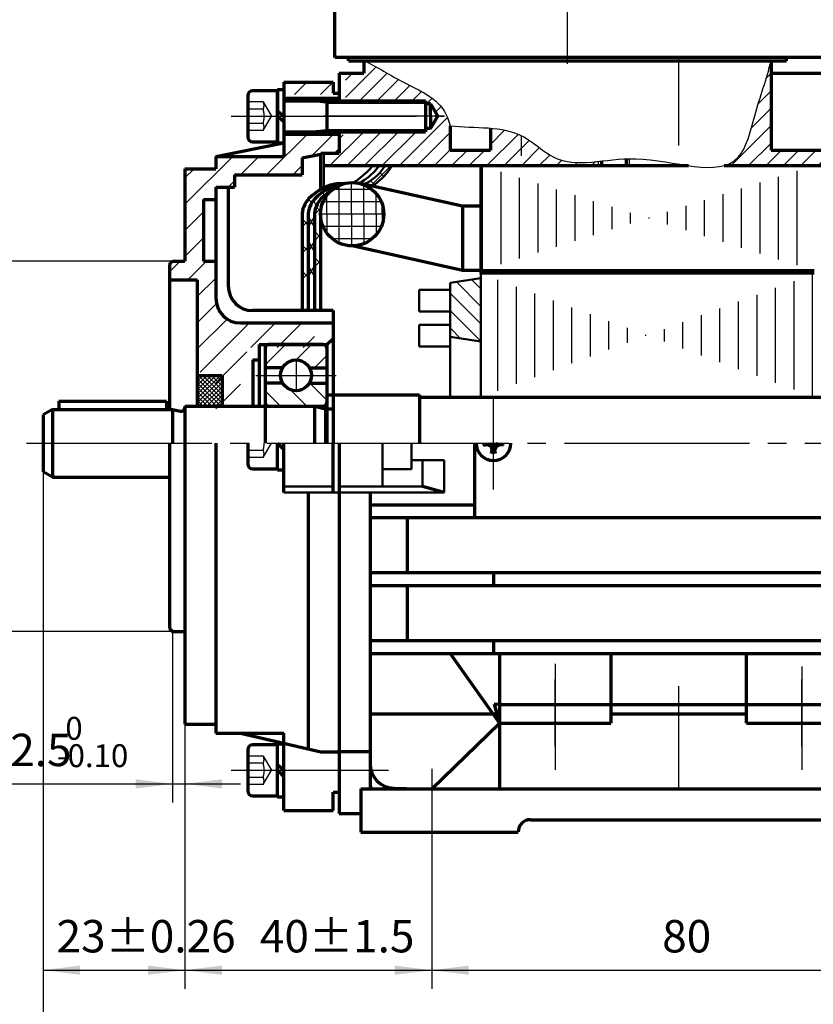
# Model space of a CAD drawing. Units: millimetres. Extents: x -279 to 351, y -233 to 214.
# Drawn here: x -161 to -32, y -96 to 63 of the extents above; entities that cross this region are included whole.
import ezdxf

# ---------------------------------------------------------------- set-up
doc = ezdxf.new("R2010")
doc.units = ezdxf.units.MM
doc.linetypes.add('EB_DASH', pattern=[6, 3, -3])
doc.linetypes.add('EB_DASHDOT', pattern=[39, 30, -3, 3, -3])
for name, color, linetype, lineweight in [('CAXA0', 7, 'Continuous', 70), ('CAXA1', 1, 'EB_DASHDOT', 25), ('CAXA2', 6, 'EB_DASH', 25), ('CAXA3', 7, 'Continuous', 25), ('CAXA4', 3, 'Continuous', 25), ('CAXA5', 4, 'Continuous', 25)]:
    doc.layers.add(name, color=color, linetype=linetype, lineweight=lineweight)
doc.styles.add('标准', font='txt', dxfattribs={"width": 0.667})
doc.dimstyles.new('标准', dxfattribs={"dimscale": 1.5, "dimtxt": 3.5, "dimasz": 4, "dimexe": 2, "dimexo": 0, "dimtad": 1, "dimdec": 1, "dimzin": 9, "dimdsep": 46, "dimtxsty": '标准', "dimcen": 0, "dimdle": 6, "dimazin": 2, "dimtfac": 1, "dimtdec": 3, "dimtmove": 0, "dimatfit": 3, "dimldrblk": 'NONE', "dimfxl": 0, "dimtolj": 1, "dimtzin": 0, "dimarcsym": 0})

# ---------------------------------------------------------------- blocks, each defined once
blk = doc.blocks.new('CAXBLOCK6', base_point=(-41.36, 42.07))
at = {"layer": 'CAXA5', "color": 0, "linetype": 'Continuous', "lineweight": 25}
for p, q in [((-39.95, 53.72), (-39.09, 54.58)), ((-41.14, 49.7), (-39.09, 51.75)), ((-42.36, 45.65), (-39.09, 48.92)), ((-45.57, 39.62), (-39.09, 46.1)), ((-42.74, 39.62), (-39.09, 43.27)), ((-6.09, 42.33), (-3.8, 44.62)), ((-5.97, 39.62), (-0.97, 44.62)), ((-3.14, 39.62), (0.91, 43.67)), ((-39.91, 39.62), (-37.41, 42.12)), ((-37.08, 39.62), (-34.58, 42.12)), ((-34.26, 39.62), (-31.76, 42.12)), ((-31.43, 39.62), (-28.93, 42.12)), ((-28.6, 39.62), (-26.1, 42.12)), ((-25.77, 39.62), (-23.27, 42.12)), ((-22.94, 39.62), (-20.44, 42.12)), ((-20.11, 39.62), (-17.61, 42.12)), ((-17.28, 39.62), (-14.78, 42.12)), ((-14.46, 39.62), (-11.96, 42.12)), ((-11.63, 39.62), (-9.13, 42.12)), ((-8.8, 39.62), (-6.3, 42.12)), ((-0.31, 39.62), (0.91, 40.84))]:
    blk.add_line(p, q, dxfattribs=at)
blk = doc.blocks.new('CAXBLOCK8', base_point=(-98.99, 42.88))
at = {"layer": 'CAXA5', "color": 0, "linetype": 'Continuous', "lineweight": 25}
for p, q in [((-105.09, 56.46), (-104.99, 56.56)), ((-108.09, 50.64), (-103.16, 55.57)), ((-108.09, 53.46), (-106.94, 54.62)), ((-105.78, 50.12), (-101.32, 54.58)), ((-102.95, 50.12), (-99.49, 53.58)), ((-100.12, 50.12), (-97.65, 52.59)), ((-97.29, 50.12), (-95.83, 51.59)), ((-94.97, 49.62), (-94.05, 50.53)), ((-93.48, 48.27), (-92.6, 49.16)), ((-99.31, 39.62), (-91.54, 47.39)), ((-110.62, 39.62), (-105.12, 45.12)), ((-108.09, 44.98), (-107.95, 45.12)), ((-107.79, 39.62), (-102.29, 45.12)), ((-104.97, 39.62), (-99.47, 45.12)), ((-102.14, 39.62), (-96.64, 45.12)), ((-96.48, 39.62), (-91.09, 45.01)), ((-84.59, 43.02), (-82.28, 45.34)), ((-109.09, 43.98), (-108.45, 44.62)), ((-85.17, 39.62), (-80.11, 44.67)), ((-82.34, 39.62), (-78.29, 43.67)), ((-111.59, 41.48), (-111.45, 41.62)), ((-93.65, 39.62), (-91.09, 42.18)), ((-90.82, 39.62), (-88.32, 42.12)), ((-88, 39.62), (-85.5, 42.12)), ((-79.51, 39.62), (-76.6, 42.53)), ((-76.68, 39.62), (-74.91, 41.39)), ((-73.85, 39.62), (-72.99, 40.48)), ((-71.03, 39.62), (-70.5, 40.14)), ((-68.2, 39.62), (-67.55, 40.27))]:
    blk.add_line(p, q, dxfattribs=at)
blk = doc.blocks.new('CAXBLOCK10', base_point=(-130.39, 3.11))
at = {"layer": 'CAXA5', "color": 0, "linetype": 'Continuous', "lineweight": 25}
for p, q in [((-132.09, 1.89), (-128.36, 5.62)), ((-132.09, 2.59), (-129.07, 5.62)), ((-132.09, 3.3), (-129.77, 5.62)), ((-132.09, 4.01), (-130.48, 5.62)), ((-132.09, 4.71), (-131.19, 5.62)), ((-132.09, 5.42), (-131.9, 5.62)), ((-132.09, 1.18), (-128.09, 5.18)), ((-131.95, 0.62), (-128.09, 4.47)), ((-131.24, 0.62), (-128.09, 3.77)), ((-130.53, 0.62), (-128.09, 3.06)), ((-129.82, 0.62), (-128.09, 2.35)), ((-129.12, 0.62), (-128.09, 1.64)), ((-128.41, 0.62), (-128.09, 0.94))]:
    blk.add_line(p, q, dxfattribs=at)
blk = doc.blocks.new('CAXBLOCK11', base_point=(-130.58, 2.92))
at = {"layer": 'CAXA5', "color": 0, "linetype": 'Continuous', "lineweight": 25}
for p, q in [((-132.09, 5.11), (-128.09, 1.11)), ((-131.89, 5.62), (-128.09, 1.82)), ((-131.18, 5.62), (-128.09, 2.53)), ((-130.47, 5.62), (-128.09, 3.23)), ((-129.77, 5.62), (-128.09, 3.94)), ((-129.06, 5.62), (-128.09, 4.65)), ((-128.35, 5.62), (-128.09, 5.35)), ((-132.09, 4.4), (-128.3, 0.62)), ((-132.09, 3.7), (-129.01, 0.62)), ((-132.09, 2.99), (-129.72, 0.62)), ((-132.09, 2.28), (-130.42, 0.62)), ((-132.09, 1.58), (-131.13, 0.62)), ((-132.09, 0.87), (-131.84, 0.62))]:
    blk.add_line(p, q, dxfattribs=at)
blk = doc.blocks.new('CAXBLOCK12', base_point=(-120.49, 3.77))
at = {"layer": 'CAXA0', "color": 0, "linetype": 'Continuous', "lineweight": 25}
for p, q in [((-117.06, 3.31), (-114.36, 0.62)), ((-113.87, 4.37), (-111.09, 1.59)), ((-121.09, 3.1), (-118.6, 0.62))]:
    blk.add_line(p, q, dxfattribs=at)
blk = doc.blocks.new('CAXBLOCK13', base_point=(-120.49, 7.47))
at = {"layer": 'CAXA0', "color": 0, "linetype": 'Continuous', "lineweight": 25}
for p, q in [((-121.09, 7.34), (-117.82, 10.62)), ((-116.08, 8.12), (-113.58, 10.62)), ((-113.08, 6.87), (-111.09, 8.86))]:
    blk.add_line(p, q, dxfattribs=at)
blk = doc.blocks.new('CAXBLOCK14', base_point=(-129.47, 13.55))
at = {"layer": 'CAXA5', "color": 0, "linetype": 'Continuous', "lineweight": 25}
for p, q in [((-120.86, 38.12), (-113.86, 45.12)), ((-113.58, 41.16), (-110.09, 44.65)), ((-134.09, 33.37), (-126.35, 41.12)), ((-125.1, 38.12), (-122.1, 41.12)), ((-134.09, 37.62), (-132.59, 39.12)), ((-116.62, 38.12), (-115.09, 39.65)), ((-127.1, 36.12), (-126.09, 37.13)), ((-129.1, 34.12), (-129.09, 34.13)), ((-134.09, 29.13), (-131.09, 32.13)), ((-134.09, 24.89), (-131.09, 27.89)), ((-136.59, 22.39), (-134.86, 24.12)), ((-133.62, 21.12), (-130.62, 24.12)), ((-132.09, 18.4), (-129.09, 21.4)), ((-132.09, 14.16), (-129, 17.25)), ((-132.09, 9.92), (-127.25, 14.75)), ((-131.65, 6.12), (-123.65, 14.12)), ((-123.41, 10.12), (-119.41, 14.12)), ((-119.16, 10.12), (-115.16, 14.12)), ((-114.92, 10.12), (-113.09, 11.95)), ((-129.09, 4.43), (-124.09, 9.43)), ((-129.09, 0.19), (-125.09, 4.19))]:
    blk.add_line(p, q, dxfattribs=at)
blk = doc.blocks.new('CAXBLOCK15', base_point=(-114.65, 52.37))
at = {"layer": 'CAXA5', "color": 0, "linetype": 'Continuous', "lineweight": 25}
for p, q in [((-116.35, 51.12), (-114.35, 53.12)), ((-112.1, 51.12), (-110.1, 53.12))]:
    blk.add_line(p, q, dxfattribs=at)
blk = doc.blocks.new('CAXBLOCK27', base_point=(-48.31, 31.58))
at = {"layer": 'CAXA1', "color": 0, "linetype": 'Continuous', "lineweight": 25}
for p, q in [((-85.86, 22.7), (-85.86, 39.54)), ((-82.86, 23.64), (-82.86, 38.59)), ((-34.86, 23.48), (-34.86, 38.75)), ((-79.86, 24.59), (-79.86, 37.65)), ((-76.86, 25.53), (-76.86, 36.7)), ((-40.86, 25.37), (-40.86, 36.86)), ((-37.86, 24.42), (-37.86, 37.81)), ((-73.86, 26.48), (-73.86, 35.76)), ((-43.86, 26.31), (-43.86, 35.92)), ((-70.86, 27.42), (-70.86, 34.81)), ((-67.86, 28.36), (-67.86, 33.87)), ((-49.86, 28.2), (-49.86, 34.03)), ((-46.86, 27.26), (-46.86, 34.98)), ((-64.86, 29.31), (-64.86, 32.92)), ((-61.86, 30.25), (-61.86, 31.98)), ((-55.86, 30.09), (-55.86, 32.14)), ((-52.86, 29.15), (-52.86, 33.09)), ((-58.86, 31.04), (-58.86, 31.2))]:
    blk.add_line(p, q, dxfattribs=at)
blk = doc.blocks.new('CAXBLOCK29', base_point=(-77.95, 8.56))
at = {"layer": 'CAXA1', "color": 0, "linetype": 'Continuous', "lineweight": 25}
for p, q in [((-83.37, 3.14), (-83.37, 21.1)), ((-35.37, 3.32), (-35.37, 20.91)), ((-32.37, 2.21), (-32.37, 22.03)), ((-80.37, 4.25), (-80.37, 19.99)), ((-38.37, 4.43), (-38.37, 19.8)), ((-77.37, 5.36), (-77.37, 18.87)), ((-74.37, 6.47), (-74.37, 17.76)), ((-44.37, 6.65), (-44.37, 17.58)), ((-41.37, 5.54), (-41.37, 18.69)), ((-71.37, 7.58), (-71.37, 16.65)), ((-47.37, 7.76), (-47.37, 16.47)), ((-68.37, 8.69), (-68.37, 15.54)), ((-65.37, 9.8), (-65.37, 14.43)), ((-50.37, 8.87), (-50.37, 15.36)), ((-62.37, 10.91), (-62.37, 13.32)), ((-56.37, 11.1), (-56.37, 13.14)), ((-53.37, 9.99), (-53.37, 14.25)), ((-59.37, 12.03), (-59.37, 12.21))]:
    blk.add_line(p, q, dxfattribs=at)
blk = doc.blocks.new('CAXBLOCK30', base_point=(-88.04, 13.68))
at = {"layer": 'CAXA5', "color": 0, "linetype": 'Continuous', "lineweight": 25}
for p, q in [((-86.12, 16.8), (-90.09, 20.77)), ((-86.12, 19.63), (-87.63, 21.14)), ((-86.12, 13.97), (-91.12, 18.97)), ((-86.12, 11.15), (-91.12, 16.15)), ((-89.41, 11.61), (-91.12, 13.32))]:
    blk.add_line(p, q, dxfattribs=at)
blk = doc.blocks.new('CAXBLOCK31', base_point=(-112.6, 29.24))
at = {"layer": 'CAXA5', "color": 0, "linetype": 'Continuous', "lineweight": 25}
for p, q in [((-111.65, 35.99), (-111.3, 35.64)), ((-110.9, 35.24), (-110.82, 35.16)), ((-114.08, 34.18), (-113.51, 33.61)), ((-112.85, 32.95), (-112.1, 32.2)), ((-115.12, 30.98), (-114.12, 29.98)), ((-113.12, 28.98), (-112.12, 27.98)), ((-115.12, 26.73), (-114.12, 25.73)), ((-113.12, 24.73), (-112.12, 23.73)), ((-115.12, 22.49), (-114.12, 21.49))]:
    blk.add_line(p, q, dxfattribs=at)
blk = doc.blocks.new('CAXBLOCK32', base_point=(-112.5, 23.62))
at = {"layer": 'CAXA5', "color": 0, "linetype": 'Continuous', "lineweight": 25}
for p, q in [((-113.11, 31.69), (-112.01, 32.8)), ((-115.12, 29.69), (-114.12, 30.69)), ((-113.12, 27.44), (-112.12, 28.44)), ((-115.12, 25.44), (-114.12, 26.44)), ((-113.12, 23.2), (-112.12, 24.2)), ((-115.12, 21.2), (-114.12, 22.2))]:
    blk.add_line(p, q, dxfattribs=at)
blk = doc.blocks.new('CAXBLOCK33', base_point=(-113.64, 25.63))
at = {"layer": 'CAXA5', "color": 0, "linetype": 'Continuous', "lineweight": 25}
for p, q in [((-110.84, 35.28), (-110.35, 36.13)), ((-114.12, 29.61), (-113.12, 31.34)), ((-114.12, 25.61), (-113.12, 27.34)), ((-114.12, 21.61), (-113.12, 23.34))]:
    blk.add_line(p, q, dxfattribs=at)
blk = doc.blocks.new('CAXBLOCK34', base_point=(-113.48, 27.59))
at = {"layer": 'CAXA5', "color": 0, "linetype": 'Continuous', "lineweight": 25}
for p, q in [((-111.45, 34.8), (-111.76, 35.34)), ((-109.84, 36.01), (-110, 36.27)), ((-112.78, 33.1), (-113.27, 33.95)), ((-113.12, 29.69), (-114.12, 31.42)), ((-113.12, 25.69), (-114.12, 27.42)), ((-113.12, 21.69), (-114.12, 23.42))]:
    blk.add_line(p, q, dxfattribs=at)
blk = doc.blocks.new('CAXBLOCK35', base_point=(-103.97, 38.79))
at = {"layer": 'CAXA5', "color": 0, "linetype": 'Continuous', "lineweight": 25}
for p, q in [((-102.54, 38.53), (-101.88, 37.88)), ((-100.79, 39.62), (-100.64, 39.46)), ((-104.05, 37.22), (-103.38, 36.55))]:
    blk.add_line(p, q, dxfattribs=at)
blk = doc.blocks.new('CAXBLOCK36', base_point=(-103.21, 37.22))
at = {"layer": 'CAXA5', "color": 0, "linetype": 'Continuous', "lineweight": 25}
blk.add_line((-103.97, 36.32), (-100.68, 39.62), dxfattribs=at)
blk = doc.blocks.new('CAXBLOCK38', base_point=(-64.08, -66.64))
at = {"layer": 'CAXA0', "linetype": 'Continuous', "lineweight": 70}
for p, q in [((-83.09, -47.74), (-43.09, -47.74)), ((-83.09, -47.74), (-83.09, -61.38)), ((-43.09, -47.74), (-25.09, -47.74)), ((-25.09, -61.38), (-25.09, -47.74)), ((-94.09, -61.38), (-83.09, -50.74)), ((-14.09, -61.38), (-25.09, -50.74)), ((-105.59, -61.38), (-105.59, -68.38)), ((-105.59, -61.38), (-2.59, -61.38)), ((-2.59, -61.38), (-2.59, -68.38)), ((-78.09, -66.38), (-30.09, -66.38)), ((-105.59, -68.38), (-80.09, -68.38)), ((-28.09, -68.38), (-2.59, -68.38))]:
    blk.add_line(p, q, dxfattribs=at)
for centre, start, end in [((-78.09, -68.38), 90, 180), ((-30.09, -68.38), 0, 90)]:
    blk.add_arc(centre, 2, start, end, dxfattribs=at)
at = {"layer": 'CAXA1', "linetype": 'EB_DASHDOT', "lineweight": 25}
for p, q in [((-74.09, -54.48), (-74.09, -43.67)), ((-34.09, -54.48), (-34.09, -43.67)), ((-54.09, -44.74), (-54.09, -61.3)), ((-94.09, -58.15), (-94.09, -71.47)), ((-14.09, -57.96), (-14.09, -72.04))]:
    blk.add_line(p, q, dxfattribs=at)
blk = doc.blocks.new('*CAXBLOCK4850')
at = {"layer": 'CAXA4', "linetype": 'Continuous', "lineweight": 25}
for points in [[(-134.09, -90.77), (-128.09, -91.52), (-128.09, -90.02)], [(-94.09, -90.77), (-100.09, -91.52), (-100.09, -90.02)]]:
    blk.add_hatch(color=0, dxfattribs=at).paths.add_polyline_path(points, flags=0)
at = {"layer": 'CAXA4', "color": 0, "linetype": 'Continuous', "lineweight": 25}
for p, q in [((-134.09, -11.38), (-134.09, -93.77)), ((-94.09, -71.47), (-94.09, -93.77)), ((-134.09, -90.77), (-94.09, -90.77))]:
    blk.add_line(p, q, dxfattribs=at)
at = {"layer": 'CAXA4', "color": 0, "linetype": 'Continuous', "lineweight": 25, "insert": (-121.95, -82.64), "char_height": 5.25, "attachment_point": 1, "style": '标准'}
blk.add_mtext('\\fFangSong_GB2312|b0|i0|p34;40{%%P}1.5', dxfattribs=at)
blk = doc.blocks.new('_None')
blk = doc.blocks.new('CAXBLOCK50')
at = {"layer": 'CAXA4', "color": 0, "attachment_point": 1, "rotation": 90, "style": '标准'}
for s, insert, char_height in [('\\fFangSong_GB2312|b0|i0|p34;+0.012', (-183.89, -4.72), 3.7123), ('\\fFangSong_GB2312|b0|i0|p34;-0.007', (-179.46, -3.96), 3.7123), ('\\fFangSong_GB2312|b0|i0|p34;)', (-181.17, 7.56), 5.25), ('\\fFangSong_GB2312|b0|i0|p34;φ60j6(', (-181.17, -20.76), 5.25)]:
    blk.add_mtext(s, dxfattribs=dict(at, insert=insert, char_height=char_height))
blk = doc.blocks.new('*CAXBLOCK4951')
at = {"layer": 'CAXA4', "linetype": 'Continuous', "lineweight": 25}
for points in [[(-173.04, 24.12), (-173.79, 18.12), (-172.29, 18.12)], [(-173.04, -35.88), (-173.79, -29.88), (-172.29, -29.88)]]:
    blk.add_hatch(color=0, dxfattribs=at).paths.add_polyline_path(points, flags=0)
at = {"layer": 'CAXA4', "color": 0, "linetype": 'Continuous', "lineweight": 25}
for p, q in [((-134.09, 24.12), (-176.04, 24.12)), ((-173.04, 24.12), (-173.04, -35.88)), ((-134.09, -35.88), (-176.04, -35.88))]:
    blk.add_line(p, q, dxfattribs=at)
blk.add_blockref('CAXBLOCK50', (0, 0), dxfattribs=at)
blk = doc.blocks.new('*CAXBLOCK5456')
at = {"layer": 'CAXA4', "linetype": 'Continuous', "lineweight": 25}
for points in [[(-94.09, -90.77), (-88.09, -91.52), (-88.09, -90.02)], [(-14.09, -90.77), (-20.09, -91.52), (-20.09, -90.02)]]:
    blk.add_hatch(color=0, dxfattribs=at).paths.add_polyline_path(points, flags=0)
at = {"layer": 'CAXA4', "color": 0, "linetype": 'Continuous', "lineweight": 25}
for p, q in [((-94.09, -71.47), (-94.09, -93.77)), ((-14.09, -72.04), (-14.09, -93.77)), ((-94.09, -90.77), (-14.09, -90.77))]:
    blk.add_line(p, q, dxfattribs=at)
at = {"layer": 'CAXA4', "color": 0, "linetype": 'Continuous', "lineweight": 25, "insert": (-56.74, -82.64), "char_height": 5.25, "attachment_point": 1, "style": '标准'}
blk.add_mtext('\\fFangSong_GB2312|b0|i0|p34;80', dxfattribs=at)
blk = doc.blocks.new('*CAXBLOCK5557')
at = {"layer": 'CAXA4', "linetype": 'Continuous', "lineweight": 25}
for points in [[(-157.09, -90.77), (-151.09, -91.52), (-151.09, -90.02)], [(-134.09, -90.77), (-140.09, -91.52), (-140.09, -90.02)]]:
    blk.add_hatch(color=0, dxfattribs=at).paths.add_polyline_path(points, flags=0)
at = {"layer": 'CAXA4', "color": 0, "linetype": 'Continuous', "lineweight": 25}
for p, q in [((-157.09, -9.98), (-157.09, -93.77)), ((-134.09, -11.38), (-134.09, -93.77)), ((-157.09, -90.77), (-134.09, -90.77))]:
    blk.add_line(p, q, dxfattribs=at)
at = {"layer": 'CAXA4', "color": 0, "linetype": 'Continuous', "lineweight": 25, "insert": (-154.91, -82.64), "char_height": 5.25, "attachment_point": 1, "style": '标准'}
blk.add_mtext('\\fFangSong_GB2312|b0|i0|p34;23{%%P}0.26', dxfattribs=at)
blk = doc.blocks.new('*CAXBLOCK5658')
at = {"layer": 'CAXA4', "linetype": 'Continuous', "lineweight": 25}
for points in [[(-157.09, -108.62), (-151.09, -109.37), (-151.09, -107.87)], [(57.91, -108.62), (51.91, -109.37), (51.91, -107.87)]]:
    blk.add_hatch(color=0, dxfattribs=at).paths.add_polyline_path(points, flags=0)
at = {"layer": 'CAXA4', "color": 0, "linetype": 'Continuous', "lineweight": 25}
for p, q in [((57.91, -5.38), (57.91, -111.62)), ((-157.09, -9.98), (-157.09, -111.62)), ((-157.09, -108.62), (57.91, -108.62))]:
    blk.add_line(p, q, dxfattribs=at)
at = {"layer": 'CAXA4', "color": 0, "linetype": 'Continuous', "lineweight": 25, "insert": (-55.65, -100.49), "char_height": 5.25, "attachment_point": 1, "style": '标准'}
blk.add_mtext('\\fFangSong_GB2312|b0|i0|p34;(220)', dxfattribs=at)
blk = doc.blocks.new('CAXBLOCK58')
at = {"layer": 'CAXA4', "color": 0, "attachment_point": 1, "style": '标准'}
for s, insert, char_height in [('\\fFangSong_GB2312|b0|i0|p34;0', (-153.49, -49.72), 3.7123), ('\\fFangSong_GB2312|b0|i0|p34;2.5', (-162.42, -52.45), 5.25), ('\\fFangSong_GB2312|b0|i0|p34;-0.10', (-154.88, -54.15), 3.7123)]:
    blk.add_mtext(s, dxfattribs=dict(at, insert=insert, char_height=char_height))
blk = doc.blocks.new('*CAXBLOCK5759')
at = {"layer": 'CAXA4', "linetype": 'Continuous', "lineweight": 25}
for points in [[(-136.09, -60.58), (-142.09, -61.33), (-142.09, -59.83)], [(-134.09, -60.58), (-128.09, -61.33), (-128.09, -59.83)]]:
    blk.add_hatch(color=0, dxfattribs=at).paths.add_polyline_path(points, flags=0)
at = {"layer": 'CAXA4', "color": 0, "linetype": 'Continuous', "lineweight": 25}
for p, q in [((-136.09, -35.88), (-136.09, -63.58)), ((-134.09, -35.88), (-134.09, -63.58)), ((-162.68, -60.58), (-125.09, -60.58))]:
    blk.add_line(p, q, dxfattribs=at)
blk.add_blockref('CAXBLOCK58', (0, 0), dxfattribs=at)

msp = doc.modelspace()

# ---------------------------------------------------------------- linework, layer by layer
at = {"layer": 'CAXA0'}
for p, q in [((-109.79, 57.12), (-109.79, 87.82)), ((-14.39, 57.12), (-109.79, 57.12)), ((-107.59, 56.62), (-107.59, 57.12)), ((-107.59, 56.62), (-36.59, 56.62)), ((-107.59, 56.62), (-36.59, 56.62)), ((-107.59, 56.62), (-36.59, 56.62)), ((-105.09, 56.62), (-105.09, 54.62)), ((-39.09, 56.62), (-39.09, 42.12)), ((-36.59, 56.62), (-36.59, 57.12)), ((-109.09, 54.62), (-105.09, 54.62)), ((-39.09, 54.62), (-21.44, 54.62)), ((-119.09, 51.76), (-123.08, 51.76)), ((-119.09, 51.93), (-118.09, 51.93)), ((-119.09, 51.93), (-119.09, 43.3)), ((-119.09, 43.48), (-119.09, 51.76)), ((-118.09, 51.93), (-118.09, 50.12)), ((-110.09, 51.37), (-109.09, 51.37)), ((-123.91, 50.93), (-123.91, 44.3)), ((-119.09, 50.12), (-119.09, 45.12)), ((-118.09, 50.12), (-95.09, 50.12)), ((-111.09, 50.12), (-111.09, 45.12)), ((-95.09, 50.12), (-95.09, 45.12)), ((-94.28, 49.62), (-95.09, 49.62)), ((-94.28, 47.62), (-94.28, 49.62)), ((-94.28, 49.62), (-93.09, 47.62)), ((-119.09, 48.48), (-118.09, 47.62)), ((-119.09, 47.65), (-118.09, 46.79)), ((-94.28, 45.62), (-93.09, 47.62)), ((-94.28, 47.62), (-94.28, 45.62)), ((-118.09, 45.12), (-118.09, 43.3)), ((-118.09, 45.12), (-95.09, 45.12)), ((-94.28, 45.62), (-95.09, 45.62)), ((-91.09, 46.09), (-91.09, 42.12)), ((-84.59, 45.69), (-84.59, 42.12)), ((-123.08, 43.48), (-119.09, 43.48)), ((-119.09, 43.3), (-118.09, 43.3)), ((-118.16, 43.3), (-118.09, 43.3)), ((-109.09, 44.62), (-109.09, 41.62)), ((-91.09, 42.12), (-84.59, 42.12)), ((-39.09, 42.12), (-6.09, 42.12)), ((-115.09, 40.86), (-112.09, 41.46)), ((-115.09, 40.86), (-115.09, 38.12)), ((-66.59, 40.36), (-66.59, 39.62)), ((-62.59, 40.71), (-62.59, 39.62)), ((-111.59, 39.62), (-52.5, 39.62)), ((-86.12, 39.62), (-86.12, 22.12)), ((-46.71, 39.62), (3.41, 39.62)), ((-46.59, 39.65), (-46.59, 39.62)), ((-126.09, 38.12), (-115.09, 38.12)), ((-109.12, 36.74), (-108.29, 36.71)), ((-109.12, 36.74), (-108.29, 36.71)), ((-89.12, 33.04), (-105.89, 36.75)), ((-131.09, 34.12), (-129.09, 34.12)), ((-131.09, 34.12), (-131.09, 24.12)), ((-89.12, 33.04), (-89.12, 22.62)), ((-89.12, 33.04), (-89.12, 22.62)), ((-87.62, 33.04), (-89.12, 33.04)), ((-86.12, 33.04), (-89.12, 33.04)), ((-115.12, 31.49), (-115.12, 16.12)), ((-114.12, 31.49), (-114.12, 21.12)), ((-114.12, 31.49), (-114.12, 16.12)), ((-113.12, 31.49), (-113.12, 16.12)), ((-112.12, 31.74), (-112.12, 21.12)), ((-112.12, 31.74), (-112.12, 16.12)), ((-89.12, 22.62), (-106.99, 26.62)), ((-86.12, 22.62), (-89.12, 22.62)), ((-86.12, 22.62), (-89.12, 22.62)), ((-86.12, 22.62), (-32.12, 22.62)), ((-121.09, 10.62), (-121.09, 0.62)), ((-121.09, 10.02), (-121.09, 0.62)), ((-111.69, 10.62), (-120.49, 10.62)), ((-118.25, 6.87), (-121.09, 6.87)), ((-113.92, 6.87), (-111.09, 6.87)), ((-118.25, 4.37), (-121.09, 4.37)), ((-113.92, 4.37), (-111.09, 4.37)), ((-111.09, 2.47), (-96.09, 2.47)), ((-111.09, 2.47), (-111.09, -5.38)), ((-110.09, 2.12), (-110.09, -5.38)), ((-96.09, 2.47), (-96.09, -5.38)), ((-96.09, 2.12), (-13.6, 2.12)), ((-155.59, 0.12), (-157.09, -0.75)), ((-155.59, 0.12), (-136.09, 0.12)), ((-155.59, 0.12), (-155.59, -10.88)), ((-154.53, 1.42), (-137.07, 1.42)), ((-154.53, 1.42), (-154.53, 0.12)), ((-137.07, 1.42), (-137.07, 0.12)), ((-136.09, 0.12), (-134.82, -0.17)), ((-136.09, 0.12), (-136.09, -5.38)), ((-134.09, 0.62), (-111.29, 0.62)), ((-134.09, 0.62), (-134.09, -5.38)), ((-134.09, 0.62), (-113.09, 0.62)), ((-134.09, 0.62), (-134.09, -11.38)), ((-134.09, 0.62), (-134.09, -11.38)), ((-121.09, 0.62), (-111.09, 0.62)), ((-121.09, 0.62), (-121.09, -5.38)), ((-113.09, 0.62), (-113.09, -5.38)), ((-113.09, 0.62), (-111.82, 0.33)), ((-111.29, 0.62), (-111.29, -5.38)), ((-111.29, 0.22), (-110.09, 0.22)), ((-157.09, -0.75), (-157.09, -10.02)), ((-157.09, -0.78), (-157.09, -9.98)), ((-157.09, -0.78), (-157.09, -9.98)), ((-123.91, -5.38), (-123.91, -8.7)), ((-119.09, -5.38), (-118.09, -6.41)), ((-119.09, -9.7), (-119.09, -5.38)), ((-119.09, -7.88), (-119.09, -5.38)), ((-118.09, -9.7), (-118.09, -5.36)), ((-87.09, -17.43), (-87.09, -5.38)), ((-85.74, -5.71), (-84.5, -5.47)), ((-85.59, -5.68), (-85.59, -5.38)), ((-84.54, -5.83), (-85.14, -5.59)), ((-84.34, -5.63), (-84.54, -5.83)), ((-84.54, -5.83), (-84.3, -6.43)), ((-84.5, -5.47), (-84.5, -5.38)), ((-84.17, -5.79), (-84.5, -5.47)), ((-84.42, -7.03), (-84.17, -5.79)), ((-84.01, -5.79), (-84.17, -5.79)), ((-83.68, -5.47), (-84.01, -5.79)), ((-83.76, -7.03), (-84.01, -5.79)), ((-83.64, -5.83), (-83.88, -6.43)), ((-83.64, -5.83), (-83.84, -5.63)), ((-83.68, -5.38), (-83.68, -5.47)), ((-82.44, -5.71), (-83.68, -5.47)), ((-83.64, -5.83), (-83.04, -5.59)), ((-82.59, -5.68), (-82.59, -5.38)), ((-83.79, -6.88), (-84.39, -6.88)), ((-123.08, -9.52), (-119.09, -9.52)), ((-155.59, -10.88), (-157.09, -10.02)), ((-155.59, -10.88), (-136.59, -10.88)), ((-119.09, -9.7), (-118.09, -9.7)), ((-92.09, -13.38), (-95.59, -12.38)), ((-114.09, -54.92), (-114.09, -13.38)), ((-104.09, -13.38), (-104.09, -60.28)), ((-104.09, -15.33), (-87.09, -15.33)), ((-104.09, -17.43), (-6.09, -17.43)), ((-98.09, -17.43), (-98.09, -26.33)), ((-104.09, -26.33), (-6.09, -26.33)), ((-84.09, -26.33), (-84.09, -28.43)), ((-104.09, -28.43), (-6.09, -28.43)), ((-98.09, -28.43), (-98.09, -37.33)), ((-104.09, -37.33), (-6.09, -37.33)), ((-84.09, -37.33), (-84.09, -39.43)), ((-104.09, -39.43), (-6.09, -39.43)), ((-91.09, -39.43), (-83.09, -50.74)), ((-83.09, -39.43), (-83.09, -50.74)), ((-65.09, -39.43), (-65.09, -50.74)), ((-43.09, -50.74), (-43.09, -39.43)), ((-83.09, -47.74), (-83.95, -47.68)), ((-83.95, -47.68), (-83.09, -50.74)), ((-83.09, -47.74), (-65.09, -47.74)), ((-43.09, -47.74), (-25.09, -47.74)), ((-104.09, -49.24), (-84.15, -49.24)), ((-65.09, -49.24), (-43.09, -49.24)), ((-83.09, -50.74), (-65.09, -50.74)), ((-43.09, -50.74), (-25.09, -50.74)), ((-119.09, -54.24), (-123.08, -54.24)), ((-119.09, -62.7), (-119.09, -54.07)), ((-119.09, -54.07), (-118.09, -54.07)), ((-118.09, -62.7), (-118.09, -54.07)), ((-123.91, -55.07), (-123.91, -61.7)), ((-104.09, -55.38), (-109.09, -55.38)), ((-104.09, -55.38), (-109.09, -55.38)), ((-119.09, -60.88), (-119.09, -55.88)), ((-119.09, -57.44), (-118.09, -58.36)), ((-119.09, -58.38), (-118.09, -59.41)), ((-110.09, -61.94), (-109.09, -61.94)), ((-98.23, -61.38), (-100.25, -61.3)), ((-123.08, -62.52), (-119.09, -62.52)), ((-119.09, -62.7), (-118.09, -62.7)), ((-109.09, -65.38), (-105.59, -65.38))]:
    msp.add_line(p, q, dxfattribs=at)
at = {"layer": 'CAXA0', "linetype": 'Continuous', "lineweight": 70}
for p, q in [((-109.09, 54.62), (-109.09, 50.12)), ((-109.09, 45.12), (-109.09, 41.62)), ((-112.09, 35.76), (-112.09, 41.62)), ((-112.09, 35.76), (-112.09, 41.62)), ((-110.09, 16.12), (-110.09, 2.12)), ((-111.09, 10.62), (-110.09, 11.62)), ((-122.09, 10.62), (-111.09, 10.62)), ((-122.09, 10.62), (-122.09, 0.62)), ((-111.09, 10.62), (-111.09, 0.22)), ((-123.09, 8.12), (-122.09, 8.12)), ((-123.09, 8.12), (-123.09, 0.62)), ((-132.09, 5.62), (-128.09, 5.62)), ((-128.09, 5.62), (-128.09, 0.62)), ((-128.09, 0.62), (-123.09, 0.62)), ((-118.09, -13.38), (-118.09, -5.38)), ((-110.09, -13.38), (-110.09, -5.38)), ((-109.09, -5.38), (-109.09, -65.38)), ((-104.09, -49.24), (-83.09, -49.24)), ((-129.09, -52.38), (-118.09, -52.38)), ((-125.09, -52.38), (-112.09, -55.38)), ((-125.09, -52.38), (-118.09, -54)), ((-118.09, -64.88), (-118.09, -52.38)), ((-112.09, -55.38), (-109.09, -55.38)), ((-110.09, -64.88), (-110.09, -61.94)), ((-118.09, -64.88), (-110.09, -64.88))]:
    msp.add_line(p, q, dxfattribs=at)
at = {"layer": 'CAXA0', "color": 7, "linetype": 'Continuous', "lineweight": 70}
for p, q in [((-118.09, 53.12), (-110.09, 53.12)), ((-118.09, 53.12), (-118.09, 41.12)), ((-110.09, 53.12), (-110.09, 51.37)), ((-118.09, 50.53), (-109.09, 50.53)), ((-118.09, 45.12), (-110.09, 45.12)), ((-118.09, 44.7), (-109.09, 44.7)), ((-129.09, 41.12), (-118.09, 43.32)), ((-109.09, 44.12), (-109.09, 42.12)), ((-109.09, 44.12), (-109.09, 41.62)), ((-112.09, 41.62), (-109.09, 41.62)), ((-109.59, 41.62), (-109.09, 42.12)), ((-129.09, 41.12), (-129.09, 39.12)), ((-129.09, 41.12), (-118.98, 41.12)), ((-129.09, 41.12), (-118.09, 41.12)), ((-134.09, 39.12), (-134.09, 24.12)), ((-134.09, 39.12), (-129.09, 39.12)), ((-134.09, 39.12), (-129.09, 39.12)), ((-126.09, 38.12), (-126.09, 36.12)), ((-129.09, 36.12), (-129.09, 24.12)), ((-129.09, 36.12), (-129.09, 18.12)), ((-129.09, 36.12), (-126.09, 36.12)), ((-127.09, 36.12), (-127.09, 20.12)), ((-136.59, 23.62), (-136.09, 24.12)), ((-136.09, 24.12), (-134.09, 24.12)), ((-131.09, 24.12), (-129.09, 24.12)), ((-136.59, 23.62), (-136.59, 0.22)), ((-136.59, 21.12), (-132.09, 21.12)), ((-132.09, 21.12), (-132.09, 0.62)), ((-110.09, 16.12), (-123.09, 16.12)), ((-125.09, 14.12), (-110.09, 14.12)), ((-136.59, -5.38), (-136.59, -34.68)), ((-134.09, -5.38), (-134.09, -50.88)), ((-129.09, -5.38), (-129.09, -5.88)), ((-129.09, -5.88), (-129.09, -52.38)), ((-136.59, -34.68), (-136.59, -35.38)), ((-136.59, -35.38), (-136.09, -35.88)), ((-136.09, -35.88), (-134.09, -35.88)), ((-134.09, -50.88), (-129.09, -50.88))]:
    msp.add_line(p, q, dxfattribs=at)
at = {"layer": 'CAXA0', "linetype": 'Continuous', "lineweight": 50}
for p, q in [((-111.59, 41.62), (-111.59, 36.02)), ((-111.59, 41.62), (-111.59, 36.02)), ((-86.12, 21.37), (-91.12, 20.62)), ((-86.12, 22.12), (-32.12, 22.12)), ((-86.12, 2.12), (-86.12, 22.12)), ((-91.12, 19.47), (-96.12, 19.47)), ((-96.12, 15.97), (-96.12, 19.47)), ((-91.12, 2.12), (-91.12, 20.62)), ((-91.12, 15.97), (-96.12, 15.97)), ((-91.12, 13.81), (-96.12, 13.81)), ((-96.12, 10.31), (-96.12, 13.81)), ((-91.12, 11.87), (-86.12, 11.12)), ((-91.12, 10.31), (-96.12, 10.31)), ((-102.09, -5.38), (-102.09, -12.38)), ((-97.39, -5.38), (-97.39, -9.58)), ((-92.09, -8.13), (-97.39, -8.13)), ((-95.59, -8.13), (-95.59, -12.38)), ((-92.09, -8.13), (-92.09, -13.38)), ((-97.39, -9.58), (-102.09, -9.58)), ((-110.09, -12.38), (-118.09, -12.38)), ((-95.59, -12.38), (-109.09, -12.38)), ((-92.09, -13.38), (-118.09, -13.38))]:
    msp.add_line(p, q, dxfattribs=at)
at = {"layer": 'CAXA0'}
msp.add_circle((-116.09, 5.62), 2.5, dxfattribs=at)
for centre, radius, start, end in [((-123.08, 50.93), 0.828, 90, 180), ((-123.08, 44.3), 0.828, 180, 270), ((-108.11, 28.69), 8.11, 97.1653, 137.0919), ((-108.11, 28.69), 8.11, 97.1653, 137.0919), ((-107.11, 28.69), 8.11, 97.1653, 137.0919), ((-107.11, 28.69), 8.11, 97.1653, 137.0919), ((-106.99, 31.74), 5.13, 0, 360), ((-106.99, 31.74), 5.13, 0, 360), ((-106.11, 28.69), 8.11, 111.7945, 137.0919), ((-106.11, 28.69), 8.11, 111.7945, 137.0919), ((-111.12, 31.49), 4, 137.0931, 179.9996), ((-111.12, 31.49), 4, 137.0931, 179.9996), ((-110.12, 31.49), 4, 137.0931, 179.9996), ((-110.12, 31.49), 4, 137.0931, 179.9996), ((-109.12, 31.49), 4, 137.0931, 179.9996), ((-109.12, 31.49), 4, 137.0931, 179.9996), ((-120.49, 10.02), 0.6, 90, 180), ((-111.69, 10.02), 0.6, 0, 90), ((-134.69, 0.42), 0.6, 257.3196, 360), ((-120.49, 1.22), 0.6, 180, 270), ((-111.69, 0.92), 0.6, 257.3196, 360), ((-111.69, 1.22), 0.6, 270, 360), ((-84.09, -5.38), 2.8, 180, 360), ((-123.08, -8.7), 0.828, 180, 270), ((-123.08, -55.07), 0.828, 90, 180), ((-100.09, -57.3), 4, 180, 267.6661), ((-100.09, -60.28), 4, 180, 195.9412), ((-123.08, -61.7), 0.828, 180, 270)]:
    msp.add_arc(centre, radius, start, end, dxfattribs=at)
at = {"layer": 'CAXA0', "color": 7, "linetype": 'Continuous', "lineweight": 70}
for centre in [(-123.09, 20.12), (-125.09, 18.12)]:
    msp.add_arc(centre, 4, 180, 270, dxfattribs=at)
at = {"layer": 'CAXA1'}
for p, q in [((-72.09, 56.1), (-72.09, 67.7)), ((-116.09, 8.22), (-116.09, 3.02))]:
    msp.add_line(p, q, dxfattribs=at)
at = {"layer": 'CAXA1', "linetype": 'EB_DASHDOT', "lineweight": 25}
for p, q in [((-54.09, 57.37), (-54.09, 42.87)), ((-126.59, 47.62), (-92.09, 47.62)), ((-125.09, 47.62), (-109.09, 47.62)), ((-92.02, 47.62), (-111.59, 47.62)), ((-79.59, 44.49), (-79.59, 41.19)), ((-122.59, 5.62), (-109.59, 5.62)), ((-84.09, -12.88), (-84.09, 2.12)), ((-159.76, -5.38), (-103.19, -5.38)), ((-111.59, -5.38), (65.07, -5.38)), ((-84.09, -10.38), (-84.09, -5.38)), ((-74.09, -41.11), (-74.09, -58.3)), ((-74.09, -41.11), (-74.09, -58.3)), ((-34.09, -41.58), (-34.09, -58.3)), ((-34.09, -41.58), (-34.09, -58.3)), ((-126.59, -58.38), (-101.12, -58.38))]:
    msp.add_line(p, q, dxfattribs=at)
at = {"layer": 'CAXA2'}
for p, q in [((-121.41, 49.93), (-123.91, 49.93)), ((-121.41, 49.93), (-120.08, 47.62)), ((-121.41, 48.77), (-123.91, 48.77)), ((-121.41, 46.46), (-123.91, 46.46)), ((-121.41, 45.31), (-120.08, 47.62)), ((-121.41, 45.31), (-123.91, 45.31)), ((-121.41, -7.69), (-120.08, -5.38)), ((-121.41, -6.54), (-123.91, -6.54)), ((-121.41, -7.69), (-123.91, -7.69)), ((-121.41, -56.07), (-123.91, -56.07)), ((-121.41, -57.23), (-123.91, -57.23)), ((-121.41, -56.07), (-120.08, -58.38)), ((-121.41, -60.69), (-120.08, -58.38)), ((-121.41, -59.54), (-123.91, -59.54)), ((-121.41, -60.69), (-123.91, -60.69))]:
    msp.add_line(p, q, dxfattribs=at)
for centre, radius, start, end in [((-122.57, 49.35), 1.29, 333.4349, 26.5651), ((-125.8, 47.62), 4.54, 345.2529, 14.7471), ((-122.57, 45.88), 1.29, 333.4349, 26.5651), ((-125.8, -5.38), 4.54, 345.2529, 360), ((-122.57, -7.12), 1.29, 333.4349, 26.5651), ((-122.57, -56.65), 1.29, 333.4349, 26.5651), ((-125.8, -58.38), 4.54, 345.2529, 14.7471), ((-122.57, -60.12), 1.29, 333.4349, 26.5651)]:
    msp.add_arc(centre, radius, start, end, dxfattribs=at)
at = {"layer": 'CAXA3'}
for p, q in [((-111.09, 49.74), (-115.09, 50.12)), ((-111.09, 49.74), (-95.09, 49.74)), ((-115.09, 45.12), (-111.09, 45.49)), ((-111.09, 45.49), (-95.09, 45.49))]:
    msp.add_line(p, q, dxfattribs=at)
at = {"layer": 'CAXA3', "linetype": 'Continuous', "lineweight": 25}
for p, q in [((-99.58, 50.12), (-108.09, 50.12)), ((-95.09, 45.12), (-108.09, 45.12)), ((-67.09, 40.3), (-67.09, 39.62)), ((-62.09, 40.73), (-62.09, 39.62)), ((-46.09, 39.83), (-46.09, 39.62)), ((-105.87, 36.74), (-108.12, 36.74)), ((-105.87, 36.74), (-108.12, 36.74)), ((-107.12, 31.74), (-107.12, 36.82)), ((-103.79, 35.74), (-110.2, 35.74)), ((-103.79, 35.74), (-110.2, 35.74)), ((-109.12, 27.08), (-109.12, 36.41)), ((-109.12, 27.08), (-109.12, 36.41)), ((-105.12, 31.74), (-105.12, 36.51)), ((-105.12, 31.74), (-105.12, 36.51)), ((-102.28, 33.74), (-111.71, 33.74)), ((-102.28, 33.74), (-111.71, 33.74)), ((-111.12, 31.74), (-111.12, 34.78)), ((-111.12, 31.74), (-111.12, 34.78)), ((-107.12, 31.74), (-107.12, 34.65)), ((-103.12, 31.74), (-103.12, 35.1)), ((-103.12, 31.74), (-103.12, 35.1)), ((-102.12, 31.74), (-102.12, 33.32)), ((-102.12, 31.74), (-102.12, 33.32)), ((-101.87, 31.74), (-112.12, 31.74)), ((-101.87, 31.74), (-112.12, 31.74)), ((-101.87, 31.74), (-112.12, 31.74)), ((-101.87, 31.74), (-112.12, 31.74)), ((-111.12, 31.74), (-111.12, 28.7)), ((-111.12, 31.74), (-111.12, 28.7)), ((-107.12, 31.74), (-107.12, 26.62)), ((-107.12, 31.74), (-107.12, 26.62)), ((-105.12, 31.74), (-105.12, 26.97)), ((-105.12, 31.74), (-105.12, 26.97)), ((-103.12, 31.74), (-103.12, 28.39)), ((-103.12, 31.74), (-103.12, 28.39)), ((-102.12, 31.74), (-102.12, 30.16)), ((-102.12, 31.74), (-102.12, 30.16)), ((-102.28, 29.74), (-111.71, 29.74)), ((-102.28, 29.74), (-111.71, 29.74)), ((-103.79, 27.74), (-110.2, 27.74)), ((-103.79, 27.74), (-110.2, 27.74)), ((-105.87, 26.74), (-108.12, 26.74)), ((-105.87, 26.74), (-108.12, 26.74))]:
    msp.add_line(p, q, dxfattribs=at)
for points, knots in [([(-105.09, 56.62), (-102.85, 55.56), (-98.7, 52.89), (-92.65, 50.4), (-91.34, 46.99), (-91.09, 46.09)], [0, 0, 0, 0, 7.472957, 15.255766, 18.064361, 18.064361, 18.064361, 18.064361]), ([(-91.09, 46.09), (-87.08, 45.6), (-80.54, 46.48), (-72.57, 38.35), (-60.45, 43.02), (-44.47, 36.17), (-41.64, 48.75), (-39.82, 53.61), (-39.09, 56.62)], [0, 0, 0, 0, 12.177079, 18.158875, 31.545454, 48.40156, 55.746207, 65.157152, 65.157152, 65.157152, 65.157152])]:
    msp.add_open_spline(points, degree=3, knots=knots, dxfattribs=at)
at = {"layer": 'CAXA5', "linetype": 'Continuous', "lineweight": 50}
msp.add_line((-103.69, 36.3), (-103.71, 36.26), dxfattribs=at)
for points, knots in [([(-106.75, 36.86), (-105.75, 37.53), (-104.68, 38.44), (-103.76, 39.49), (-103.65, 39.62)], [0, 0, 0, 0, 3.646581, 4.164731, 4.164731, 4.164731, 4.164731]), ([(-105.87, 36.74), (-104.78, 37.35), (-103.61, 38.29), (-102.72, 39.45), (-102.6, 39.62)], [0, 0, 0, 0, 3.763477, 4.386662, 4.386662, 4.386662, 4.386662]), ([(-105.12, 36.51), (-103.84, 37.17), (-102.57, 38.21), (-101.69, 39.51), (-101.62, 39.62)], [0, 0, 0, 0, 4.341447, 4.720063, 4.720063, 4.720063, 4.720063]), ([(-103.7, 36.29), (-102.63, 37.01), (-101.49, 38.1), (-100.67, 39.41), (-100.54, 39.62)], [0, 0, 0, 0, 3.887606, 4.613887, 4.613887, 4.613887, 4.613887])]:
    msp.add_open_spline(points, degree=3, knots=knots, dxfattribs=at)

# ---------------------------------------------------------------- block references
at = {"layer": 'CAXA0', "linetype": 'Continuous', "lineweight": 70}
msp.add_blockref('CAXBLOCK38', (-64.08, -66.64), dxfattribs=at)
at = {"layer": 'CAXA1'}
msp.add_blockref('CAXBLOCK27', (-48.31, 31.58), dxfattribs=at)
at = {"layer": 'CAXA1', "linetype": 'Continuous', "lineweight": 50}
msp.add_blockref('CAXBLOCK29', (-77.95, 8.56), dxfattribs=at)
at = {"layer": 'CAXA5'}
for name, p in [('CAXBLOCK8', (-98.99, 42.88)), ('CAXBLOCK6', (-41.36, 42.07)), ('CAXBLOCK15', (-114.65, 52.37)), ('CAXBLOCK14', (-129.47, 13.55)), ('CAXBLOCK35', (-103.97, 38.79)), ('CAXBLOCK36', (-103.21, 37.22)), ('CAXBLOCK31', (-112.6, 29.24)), ('CAXBLOCK34', (-113.48, 27.59)), ('CAXBLOCK33', (-113.64, 25.63)), ('CAXBLOCK32', (-112.5, 23.62)), ('CAXBLOCK13', (-120.49, 7.47)), ('CAXBLOCK10', (-130.39, 3.11)), ('CAXBLOCK11', (-130.58, 2.92)), ('CAXBLOCK12', (-120.49, 3.77))]:
    msp.add_blockref(name, p, dxfattribs=at)
at = {"layer": 'CAXA5', "linetype": 'Continuous', "lineweight": 50}
msp.add_blockref('CAXBLOCK30', (-88.04, 13.68), dxfattribs=at)

# ---------------------------------------------------------------- dimensions: what is measured, and where the dimension line sits
at = {"layer": 'CAXA4'}
dim = msp.add_linear_dim(base=(-173.04, -5.88), p1=(-134.09, 24.12), p2=(-134.09, -35.88), angle=90, text='\\fFangSong_GB2312;φ60j6(\\S+0.012^ -0.007;)', dimstyle='标准', dxfattribs=at)
dim.commit()
dim.dimension.update_dxf_attribs({"geometry": '*CAXBLOCK4951', "text_midpoint": (-178.51, -5.88)})
for base, p1, p2, text, picture, middle in [((-49.59, -108.62), (-157.09, -9.98), (57.91, -5.38), '\\fFangSong_GB2312;(220)', '*CAXBLOCK5658', (-49.59, -104.09)), ((-145.59, -90.77), (-157.09, -9.98), (-134.09, -11.38), '\\fFangSong_GB2312;23{%%P}0.26', '*CAXBLOCK5557', (-145.59, -86.24)), ((-114.09, -90.77), (-134.09, -11.38), (-94.09, -71.47), '\\fFangSong_GB2312;40{%%P}1.5', '*CAXBLOCK4850', (-114.09, -86.24)), ((-154.18, -60.58), (-136.09, -35.88), (-134.09, -35.88), '\\fFangSong_GB2312;2.5\\S0^ -0.10;', '*CAXBLOCK5759', (-154.18, -55.11)), ((-54.09, -90.77), (-94.09, -71.47), (-14.09, -72.04), '\\fFangSong_GB2312;80', '*CAXBLOCK5456', (-54.09, -86.24))]:
    dim = msp.add_linear_dim(base=base, p1=p1, p2=p2, text=text, dimstyle='标准', dxfattribs=at)
    dim.commit()
    dim.dimension.update_dxf_attribs({"geometry": picture, "text_midpoint": middle})

doc.saveas('drawing.dxf')
